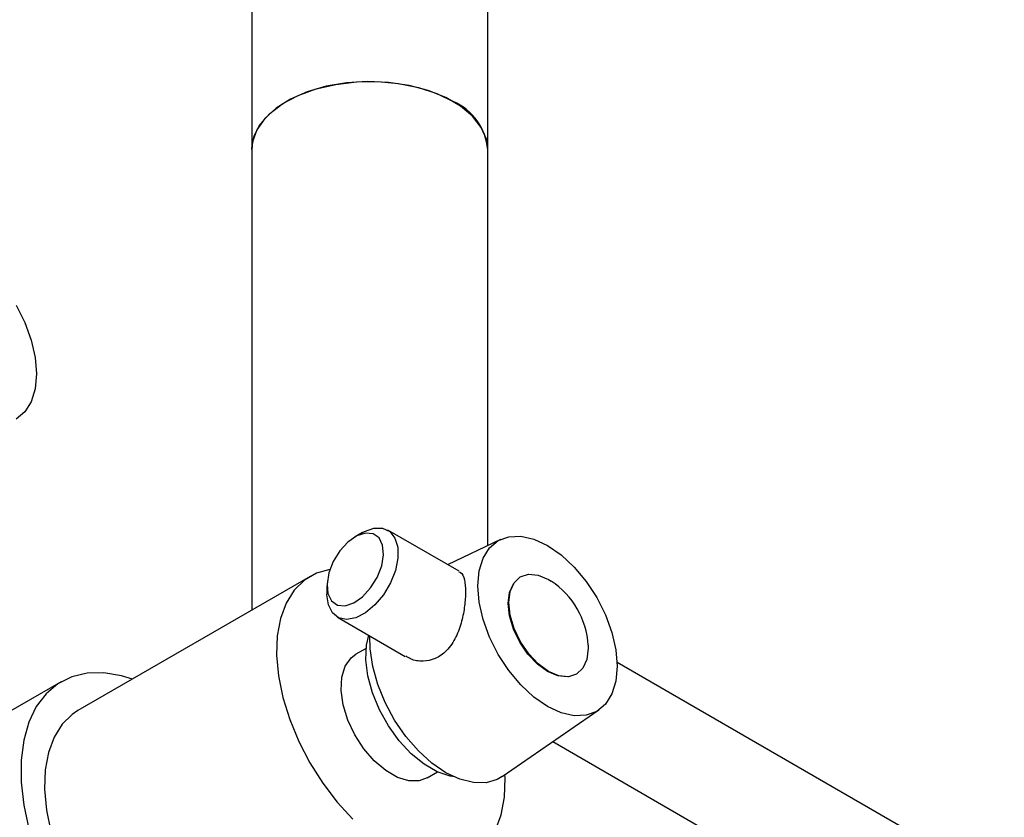
# Model space of a CAD drawing. Units: millimetres. Extents: x 3 to 3996, y 5 to 3995.
# Drawn here: x 984 to 1080, y 952 to 1030 of the extents above; entities that cross this region are included whole.
import ezdxf

# ---------------------------------------------------------------- set-up
doc = ezdxf.new("R2010")
doc.units = ezdxf.units.MM

msp = doc.modelspace()

# ---------------------------------------------------------------- linework, layer by layer
at = {"color": 7, "linetype": 'Continuous', "lineweight": 25}
for p, q in [((1006.299, 1069.802), (1006.299, 1016.931)), ((1029.299, 1016.931), (1029.299, 1032.092)), ((1006.299, 1016.931), (1006.299, 972.072)), ((1029.299, 978.363), (1029.299, 1016.931)), ((1026.498, 975.856), (1019.542, 979.872)), ((1017.091, 979.629), (1016.384, 979.221)), ((1030.547, 978.958), (1025.387, 976.498)), ((1011.975, 975.349), (989.348, 962.287)), ((1013.627, 974.445), (1013.627, 973.628)), ((1014.642, 971.385), (1021.263, 967.563)), ((1017.444, 968.345), (1016.446, 967.769)), ((1079.646, 945.175), (1041.905, 966.963)), ((987.723, 965.101), (974.585, 957.517)), ((1030.707, 955.865), (1040.136, 962.347)), ((1035.646, 959.26), (1074.746, 936.688)), ((1023.395, 955.731), (1024.394, 956.307))]:
    msp.add_line(p, q, dxfattribs=at)
at = {"color": 7, "linetype": 'Continuous', "lineweight": 25, "flags": 128}
for points in [[(1006.299, 1016.931), (1006.302, 1017.08), (1006.533, 1018.263), (1007.126, 1019.403), (1008.062, 1020.463), (1009.311, 1021.41), (1010.833, 1022.213), (1012.578, 1022.846), (1014.492, 1023.289), (1016.512, 1023.528), (1018.573, 1023.555), (1020.609, 1023.369), (1022.555, 1022.975), (1024.348, 1022.388), (1025.931, 1021.625)], [(1013.551, 1023.1), (1011.711, 1022.563), (1010.067, 1021.845), (1008.671, 1020.969), (1007.569, 1019.963), (1006.795, 1018.86), (1006.375, 1017.695), (1006.299, 1016.931)], [(1029.299, 1016.931), (1029.163, 1017.949), (1028.665, 1019.104), (1027.819, 1020.189), (1026.65, 1021.17), (1025.196, 1022.014), (1023.505, 1022.695), (1021.631, 1023.19), (1019.633, 1023.485), (1017.577, 1023.569), (1015.527, 1023.439), (1013.551, 1023.1)], [(983.319, 1001.77), (984.164, 1000.095), (984.791, 998.378), (985.177, 996.684), (985.308, 995.08), (985.177, 993.626), (984.791, 992.378), (984.164, 991.385), (983.319, 990.685)], [(1017.091, 979.629), (1017.278, 979.732), (1018.205, 980.06), (1019.049, 980.06), (1019.748, 979.732), (1020.25, 979.099), (1020.517, 978.208), (1020.531, 977.127), (1020.29, 975.934), (1019.811, 974.719), (1019.131, 973.571), (1018.299, 972.576), (1017.379, 971.807), (1016.436, 971.321), (1015.543, 971.156), (1014.764, 971.321), (1014.158, 971.807), (1013.77, 972.576), (1013.628, 973.571), (1013.627, 973.628)], [(1016.533, 979.302), (1015.675, 978.704), (1014.886, 977.845), (1014.244, 976.809), (1013.812, 975.697), (1013.631, 974.618), (1013.72, 973.679), (1014.07, 972.97), (1014.646, 972.561), (1015.393, 972.493), (1016.237, 972.771), (1017.095, 973.37), (1017.884, 974.229), (1018.526, 975.265), (1018.958, 976.377), (1019.139, 977.455), (1019.05, 978.395), (1018.7, 979.104), (1018.123, 979.512), (1017.377, 979.581), (1016.533, 979.302)], [(1035.123, 978.365), (1036.448, 977.45), (1037.721, 976.269), (1038.895, 974.867), (1039.923, 973.298), (1040.767, 971.623), (1041.395, 969.905), (1041.781, 968.212), (1041.911, 966.607), (1041.781, 965.153), (1041.395, 963.906), (1040.767, 962.913), (1039.923, 962.212), (1038.895, 961.831), (1037.721, 961.784), (1036.448, 962.073), (1035.123, 962.687), (1033.799, 963.602), (1032.525, 964.784), (1031.352, 966.186), (1030.323, 967.754), (1029.479, 969.429), (1028.852, 971.147), (1028.465, 972.84), (1028.335, 974.445), (1028.465, 975.899), (1028.852, 977.146), (1029.479, 978.139), (1030.323, 978.84), (1031.352, 979.221), (1032.525, 979.268), (1033.799, 978.979), (1035.123, 978.365)], [(1013.911, 976.017), (1012.603, 975.658), (1011.424, 974.983), (1010.433, 974.011), (1009.652, 972.764), (1009.099, 971.271), (1008.786, 969.564), (1008.72, 967.681), (1008.902, 965.665), (1009.33, 963.561), (1009.992, 961.415), (1010.875, 959.276), (1011.958, 957.191), (1013.217, 955.207), (1014.625, 953.368), (1016.149, 951.716)], [(1031.345, 972.803), (1031.474, 973.886), (1031.858, 974.744), (1032.471, 975.318), (1033.272, 975.569), (1034.204, 975.48), (1035.206, 975.057), (1035.478, 974.89)], [(1031.288, 972.728), (1031.416, 973.801), (1031.792, 974.643)], [(1037.022, 965.582), (1036.126, 965.673), (1035.134, 966.092), (1034.141, 966.813), (1033.215, 967.787), (1032.419, 968.947), (1031.807, 970.216), (1031.422, 971.505), (1031.288, 972.728)], [(1039.08, 968.651), (1039.089, 968.357), (1038.959, 967.274), (1038.575, 966.416), (1037.962, 965.842), (1037.162, 965.591), (1036.229, 965.68), (1035.227, 966.103), (1034.225, 966.831), (1033.29, 967.814), (1032.486, 968.986), (1031.869, 970.267), (1031.479, 971.569), (1031.345, 972.803), (1031.345, 972.803)], [(1026.042, 955.818), (1025.633, 955.887), (1024.379, 956.314), (1023.099, 957.053), (1021.844, 958.075), (1020.668, 959.337), (1019.617, 960.789), (1018.734, 962.37), (1018.057, 964.016), (1017.612, 965.659), (1017.418, 967.233), (1017.483, 968.672), (1017.698, 969.621)], [(1030.707, 955.865), (1030.226, 955.588), (1029.132, 955.265), (1027.906, 955.268), (1026.588, 955.596), (1025.224, 956.238), (1023.859, 957.171), (1022.542, 958.365), (1021.315, 959.778), (1020.222, 961.363), (1019.299, 963.065), (1018.577, 964.826), (1018.083, 966.588), (1017.831, 968.288), (1017.81, 969.556)], [(1023.395, 955.731), (1022.621, 955.449), (1021.601, 955.447), (1020.491, 955.784), (1019.35, 956.443), (1018.24, 957.387), (1017.22, 958.567), (1016.346, 959.919), (1015.664, 961.369), (1015.212, 962.84), (1015.014, 964.252), (1015.081, 965.529), (1015.408, 966.602), (1015.978, 967.414), (1016.446, 967.769)], [(994.662, 965.354), (993.598, 965.678), (991.87, 965.966), (990.242, 965.932), (988.744, 965.576), (987.403, 964.904), (986.246, 963.929), (985.294, 962.67), (984.563, 961.15), (984.068, 959.397), (983.819, 957.443), (983.819, 955.325), (984.068, 953.084), (984.563, 950.759)], [(989.348, 962.287), (988.797, 961.92), (987.805, 960.948), (987.024, 959.702), (986.471, 958.208), (986.158, 956.501), (986.092, 954.619), (986.275, 952.602), (986.702, 950.498), (987.365, 948.352), (988.247, 946.213), (989.33, 944.128), (990.59, 942.144), (991.997, 940.306), (993.521, 938.653), (995.128, 937.224), (996.782, 936.05), (998.445, 935.158), (1000.082, 934.566), (1001.654, 934.29), (1003.127, 934.334), (1004.469, 934.697), (1005.097, 935.006)], [(1030.048, 950.653), (1030.601, 952.147), (1030.914, 953.854), (1030.98, 955.737), (1030.968, 956.044)]]:
    msp.add_lwpolyline(points, dxfattribs=at)
at = {"color": 7, "linetype": 'Continuous', "lineweight": 25}
for centre, radius, start, end in [((1023.716, 1016.48), 5.601, 4.61253, 66.70761), ((1031.093, 968.199), 8, 3.23693, 56.75769)]:
    msp.add_arc(centre, radius, start, end, dxfattribs=at)
msp.add_open_spline([(1026.472, 975.813), (1026.534, 975.793), (1026.816, 975.706), (1027.04, 975.086), (1027.169, 973.942), (1027.069, 972.496), (1026.776, 970.95), (1026.234, 969.4), (1025.372, 968.083), (1024.217, 967.276), (1022.975, 967.048), (1021.942, 967.169), (1021.458, 967.51), (1021.304, 967.619)], degree=3, knots=[0, 0, 0, 0, 0.030926, 0.140756, 0.247831, 0.346526, 0.444612, 0.54989, 0.660387, 0.762527, 0.855499, 0.953999, 1, 1, 1, 1], dxfattribs=at)

doc.saveas('drawing.dxf')
